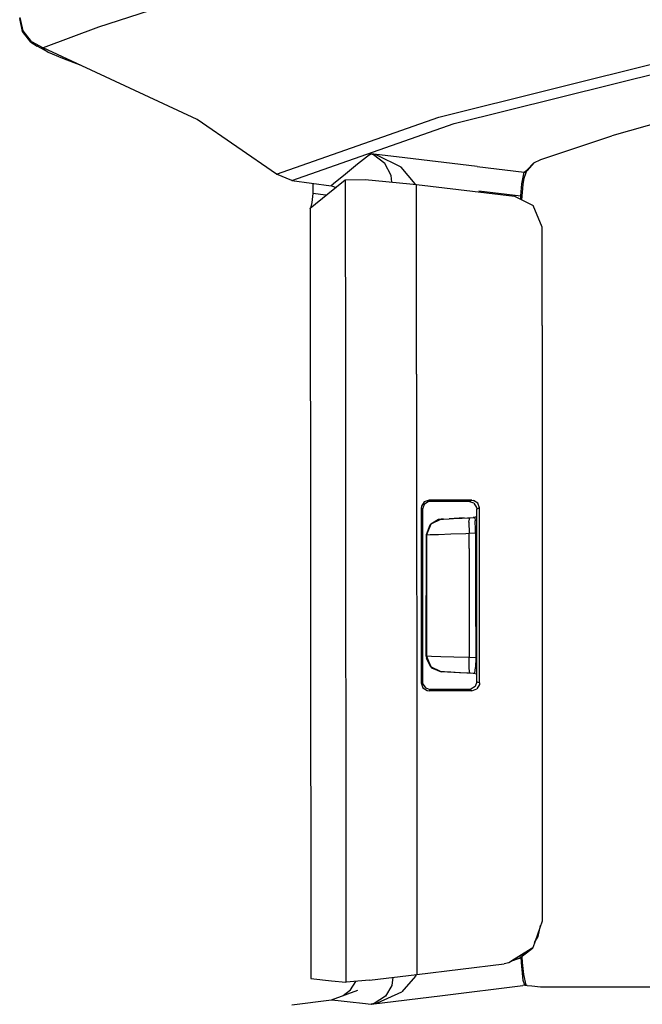
# Model space of a CAD drawing. Units: millimetres. Extents: x 967 to 8698, y -1704 to 1919.
# Drawn here: x 1020 to 1060, y 18 to 81 of the extents above; entities that cross this region are included whole.
import ezdxf

# ---------------------------------------------------------------- set-up
doc = ezdxf.new("R2010")
doc.units = ezdxf.units.MM
doc.layers.add('TFR-TRI', color=7, linetype='CONTINUOUS', true_color=0xffffff)

msp = doc.modelspace()

# ---------------------------------------------------------------- linework, layer by layer
at = {"layer": 'TFR-TRI', "color": 18, "linetype": 'CONTINUOUS'}
for p, q in [((1034.566833, 83.62915), (1025.444885, 80.661865)), ((1034.566833, 83.62915), (1025.444885, 80.661865)), ((1020.578552, 80.376221), (1020.394592, 81.219238)), ((1020.619446, 80.433594), (1020.431458, 81.273438)), ((1020.619446, 80.433594), (1020.431458, 81.273438)), ((1021.102844, 79.69165), (1020.578552, 80.376221)), ((1021.140686, 79.749512), (1020.619446, 80.433594)), ((1021.140686, 79.749512), (1020.619446, 80.433594)), ((1025.444885, 80.661865), (1021.898376, 79.347656)), ((1025.444885, 80.661865), (1021.898376, 79.347656)), ((1021.102844, 79.69165), (1021.50592, 79.451416)), ((1021.140686, 79.749512), (1021.898376, 79.347656)), ((1021.140686, 79.749512), (1021.898376, 79.347656)), ((1022.220276, 79.070801), (1021.50592, 79.451416)), ((1047.203796, 74.908203), (1066.202209, 79.644043)), ((1047.203796, 74.908203), (1066.202209, 79.644043)), ((1021.898376, 79.347656), (1021.869568, 79.293945)), ((1021.898376, 79.347656), (1021.869568, 79.293945)), ((1021.869568, 79.293945), (1022.220276, 79.070801)), ((1021.869568, 79.293945), (1022.220276, 79.070801)), ((1031.758606, 74.750977), (1021.898376, 79.347656)), ((1022.220276, 79.070801), (1023.12384, 78.687988)), ((1048.18573, 74.491211), (1067.185486, 79.22583)), ((1048.18573, 74.491211), (1067.185486, 79.22583)), ((1023.12384, 78.687988), (1024.295959, 78.229736)), ((1063.562317, 75.221436), (1058.290344, 73.698242)), ((1036.823059, 71.25415), (1031.758606, 74.750977)), ((1036.823059, 71.25415), (1047.203796, 74.908203)), ((1036.823059, 71.25415), (1047.203796, 74.908203)), ((1037.80304, 70.837891), (1048.18573, 74.491211)), ((1037.80304, 70.837891), (1048.18573, 74.491211)), ((1053.740295, 72.199219), (1058.290344, 73.698242)), ((1042.776428, 72.490967), (1042.006653, 71.881836)), ((1042.776428, 72.490967), (1042.006653, 71.881836)), ((1042.776428, 72.490967), (1042.855042, 72.552734)), ((1042.776428, 72.490967), (1042.855042, 72.552734)), ((1042.859924, 72.551514), (1042.855042, 72.552734)), ((1042.864929, 72.551025), (1042.855042, 72.552734)), ((1042.859924, 72.551514), (1042.855042, 72.552734)), ((1044.509216, 72.354248), (1042.855042, 72.552734)), ((1042.864929, 72.551025), (1042.855042, 72.552734)), ((1044.509216, 72.354248), (1042.855042, 72.552734)), ((1043.036438, 72.489014), (1042.859924, 72.551514)), ((1043.036438, 72.489014), (1042.859924, 72.551514)), ((1043.237, 72.467285), (1042.864929, 72.551025)), ((1043.237, 72.467285), (1042.864929, 72.551025)), ((1043.766174, 71.926758), (1043.036438, 72.489014)), ((1043.766174, 71.926758), (1043.036438, 72.489014)), ((1042.006653, 71.881836), (1041.236877, 71.259766)), ((1042.006653, 71.881836), (1041.236877, 71.259766)), ((1044.802185, 71.689941), (1043.237, 72.467285)), ((1044.802185, 71.689941), (1043.237, 72.467285)), ((1044.161194, 71.17627), (1043.766174, 71.926758)), ((1044.161194, 71.17627), (1043.766174, 71.926758)), ((1049.667053, 71.736084), (1044.509216, 72.354248)), ((1049.667053, 71.736084), (1044.509216, 72.354248)), ((1053.300476, 71.975098), (1052.851746, 71.514648)), ((1053.300476, 71.975098), (1052.851746, 71.514648)), ((1053.300476, 71.975098), (1052.862976, 71.481689)), ((1053.300476, 71.975098), (1053.740295, 72.199219)), ((1037.80304, 70.837891), (1036.823059, 71.25415)), ((1041.236877, 71.259766), (1040.467346, 70.624756)), ((1041.236877, 71.259766), (1040.467346, 70.624756)), ((1045.693054, 70.642334), (1044.802185, 71.689941)), ((1045.693054, 70.642334), (1044.802185, 71.689941)), ((1049.667053, 71.736084), (1052.672913, 71.375488)), ((1049.667053, 71.736084), (1052.672913, 71.375488)), ((1052.525574, 70.625488), (1052.672913, 71.375488)), ((1052.525574, 70.625488), (1052.672913, 71.375488)), ((1052.672913, 71.375488), (1052.851746, 71.514648)), ((1052.672913, 71.375488), (1052.851746, 71.514648)), ((1052.672913, 71.375488), (1052.732727, 71.368652)), ((1052.672913, 71.375488), (1052.732727, 71.368652)), ((1052.681946, 71), (1052.792664, 71.361328)), ((1052.732727, 71.368652), (1052.792664, 71.361328)), ((1052.732727, 71.368652), (1052.792664, 71.361328)), ((1052.792664, 71.361328), (1052.862976, 71.481689)), ((1037.80304, 70.837891), (1040.322693, 70.503906)), ((1039.141174, 70.6604), (1039.140686, 70.014404)), ((1040.108459, 70), (1041.226257, 70.896484)), ((1040.467346, 70.624756), (1040.322693, 70.503906)), ((1040.467346, 70.624756), (1040.322693, 70.503906)), ((1041.226257, 70.896484), (1042.49115, 70.907715)), ((1041.226257, 70.896484), (1041.230774, 58.444092)), ((1041.226257, 70.896484), (1041.230774, 58.444092)), ((1042.49115, 70.907715), (1045.359192, 70.638428)), ((1044.212585, 70.746094), (1044.161194, 71.17627)), ((1044.212585, 70.746094), (1044.161194, 71.17627)), ((1045.359192, 70.638428), (1045.781067, 70.589111)), ((1045.704041, 70.598145), (1045.693054, 70.642334)), ((1045.704041, 70.598145), (1045.693054, 70.642334)), ((1052.468201, 69.866699), (1052.525574, 70.625488)), ((1052.468201, 69.866699), (1052.525574, 70.625488)), ((1052.522888, 69.60791), (1052.618347, 70.596191)), ((1052.618347, 70.596191), (1052.681946, 71)), ((1038.98761, 69.074219), (1040.108459, 70)), ((1039.140686, 70.014404), (1039.092834, 69.430664)), ((1039.989197, 69.901611), (1039.140686, 70.014404)), ((1039.989197, 69.901611), (1039.140686, 70.014404)), ((1040.601501, 70.395264), (1040.322693, 70.503906)), ((1045.781067, 70.589111), (1052.058411, 69.836426)), ((1045.785461, 58.452637), (1045.781067, 70.589111)), ((1045.785461, 58.452637), (1045.781067, 70.589111)), ((1049.771667, 70.189941), (1052.468201, 69.866699)), ((1049.771667, 70.189941), (1052.468201, 69.866699)), ((1039.092834, 69.430664), (1039.006409, 69.07959)), ((1052.058411, 69.836426), (1053.254211, 69.247803)), ((1052.459656, 69.638916), (1052.468201, 69.866699)), ((1052.459656, 69.638916), (1052.468201, 69.866699)), ((1052.499084, 69.619385), (1052.468201, 69.866699)), ((1052.499084, 69.619385), (1052.468201, 69.866699)), ((1039.006409, 69.07959), (1038.981995, 69.045898)), ((1038.981995, 69.045898), (1038.98761, 69.074219)), ((1038.981995, 69.045898), (1039.017151, 19.762695)), ((1038.98761, 69.074219), (1038.98761, 69.053711)), ((1038.98761, 69.074219), (1038.98761, 69.053711)), ((1038.98761, 69.045166), (1039.017151, 19.762695)), ((1038.98761, 69.045166), (1039.017151, 19.762695)), ((1053.81781, 67.863037), (1053.254211, 69.247803)), ((1053.818909, 61.556396), (1053.81781, 67.863037)), ((1053.818909, 61.556396), (1053.825867, 23.437012)), ((1041.230774, 58.444092), (1041.257507, 19.520508)), ((1041.230774, 58.444092), (1041.257507, 19.520508)), ((1045.785461, 58.452637), (1045.791931, 49.260742)), ((1045.785461, 58.452637), (1045.791931, 49.260742)), ((1046.083923, 49.878906), (1046.083679, 38.684082)), ((1046.083923, 49.878906), (1046.083679, 38.684082)), ((1046.095886, 49.988037), (1046.083923, 49.878906)), ((1046.095886, 49.988037), (1046.083923, 49.878906)), ((1046.123108, 49.8396), (1046.083923, 49.878906)), ((1046.123108, 49.8396), (1046.083923, 49.878906)), ((1046.271301, 50.269775), (1046.095886, 49.988037)), ((1046.271301, 50.269775), (1046.095886, 49.988037)), ((1046.162659, 49.799805), (1046.123108, 49.8396)), ((1046.162659, 49.799805), (1046.123108, 49.8396)), ((1046.162659, 49.799805), (1046.162415, 38.763184)), ((1046.271912, 50.112549), (1046.162659, 49.799805)), ((1046.583679, 50.379639), (1046.271301, 50.269775)), ((1046.583679, 50.379639), (1046.271301, 50.269775)), ((1046.551941, 50.288574), (1046.271912, 50.112549)), ((1046.662415, 50.300781), (1046.551941, 50.288574)), ((1048.511536, 50.379639), (1046.583679, 50.379639)), ((1048.511536, 50.379639), (1046.583679, 50.379639)), ((1046.623962, 50.3396), (1046.583679, 50.379639)), ((1046.623962, 50.3396), (1046.583679, 50.379639)), ((1046.662415, 50.300781), (1046.623962, 50.3396)), ((1046.662415, 50.300781), (1046.623962, 50.3396)), ((1048.018127, 50.300781), (1046.662415, 50.300781)), ((1049.133118, 50.300781), (1048.018127, 50.300781)), ((1049.319153, 50.379639), (1048.511536, 50.379639)), ((1049.319153, 50.379639), (1048.511536, 50.379639)), ((1049.230652, 50.342285), (1049.133118, 50.300781)), ((1049.230652, 50.342285), (1049.133118, 50.300781)), ((1049.449646, 50.189697), (1049.133118, 50.300781)), ((1049.319153, 50.379639), (1049.230652, 50.342285)), ((1049.319153, 50.379639), (1049.230652, 50.342285)), ((1049.319153, 50.379639), (1049.434509, 50.366455)), ((1049.319153, 50.379639), (1049.434509, 50.366455)), ((1049.71283, 50.190918), (1049.434509, 50.366455)), ((1049.71283, 50.190918), (1049.434509, 50.366455)), ((1049.449646, 50.189697), (1049.62384, 49.906982)), ((1049.62384, 49.906982), (1049.635071, 49.802734)), ((1049.728699, 49.842285), (1049.635071, 49.802734)), ((1049.728699, 49.842285), (1049.635071, 49.802734)), ((1049.637024, 38.760498), (1049.635071, 49.802734)), ((1049.820862, 49.881592), (1049.71283, 50.190918)), ((1049.820862, 49.881592), (1049.71283, 50.190918)), ((1049.820862, 49.881592), (1049.728699, 49.842285)), ((1049.820862, 49.881592), (1049.728699, 49.842285)), ((1049.822815, 38.681396), (1049.820862, 49.881592)), ((1049.822815, 38.681396), (1049.820862, 49.881592)), ((1045.791931, 49.260742), (1045.798889, 39.302246)), ((1045.791931, 49.260742), (1045.798889, 39.302246)), ((1047.367004, 49.166016), (1046.695129, 48.855957)), ((1047.367004, 49.166016), (1046.695129, 48.855957)), ((1047.364807, 49.166016), (1047.185974, 49.140381)), ((1047.364807, 49.166016), (1047.185974, 49.140381)), ((1047.519714, 49.174316), (1047.364807, 49.166016)), ((1047.519714, 49.174316), (1047.364807, 49.166016)), ((1047.364807, 49.166016), (1047.367004, 49.166016)), ((1047.364807, 49.166016), (1047.367004, 49.166016)), ((1047.519714, 49.174316), (1047.367004, 49.166016)), ((1047.367004, 49.166016), (1047.519714, 49.174316)), ((1047.519714, 49.174316), (1047.8797, 49.193115)), ((1047.519714, 49.174316), (1047.8797, 49.193115)), ((1048.829285, 49.24292), (1047.8797, 49.193115)), ((1047.8797, 49.193115), (1048.406799, 49.220703)), ((1048.141296, 49.206787), (1048.71405, 49.236572)), ((1048.406799, 49.220703), (1049.042053, 49.25415)), ((1049.042053, 49.25415), (1049.188782, 49.261719)), ((1049.142639, 48.967529), (1049.188538, 49.261475)), ((1049.142639, 48.967529), (1049.188538, 49.261475)), ((1049.188538, 49.261475), (1049.188782, 49.261719)), ((1049.188538, 49.261475), (1049.188782, 49.261719)), ((1049.188782, 49.261719), (1049.506165, 49.278076)), ((1049.635071, 49.314209), (1049.399475, 49.272705)), ((1049.635071, 49.314209), (1049.399475, 49.272705)), ((1049.506165, 49.278076), (1049.545105, 49.05835)), ((1046.62677, 48.786621), (1046.410095, 48.166992)), ((1046.62677, 48.786621), (1046.410095, 48.166992)), ((1046.695129, 48.855957), (1046.421082, 48.167236)), ((1046.695129, 48.855957), (1046.421082, 48.167236)), ((1046.62677, 48.786621), (1046.695129, 48.855957)), ((1046.681213, 48.821045), (1046.62677, 48.786621)), ((1047.185974, 49.140381), (1046.695129, 48.855957)), ((1046.847107, 48.92627), (1046.739319, 48.85791)), ((1049.142639, 48.967529), (1049.15387, 48.263672)), ((1049.142639, 48.967529), (1049.15387, 48.263672)), ((1049.566833, 48.497559), (1049.545105, 49.05835)), ((1046.421082, 48.167236), (1046.410095, 48.166992)), ((1046.421082, 48.167236), (1046.410095, 48.166992)), ((1046.410095, 48.166992), (1046.410828, 44.281494)), ((1046.410095, 48.166992), (1046.410828, 44.281494)), ((1046.421082, 48.167236), (1046.650574, 48.175781)), ((1046.421082, 48.167236), (1046.650574, 48.175781)), ((1046.421082, 48.167236), (1046.421326, 47.279297)), ((1046.421082, 48.167236), (1046.421326, 47.279297)), ((1046.650574, 48.175781), (1047.190491, 48.194824)), ((1046.650574, 48.175781), (1047.190491, 48.194824)), ((1047.190491, 48.194824), (1047.98114, 48.222656)), ((1047.190491, 48.194824), (1047.98114, 48.222656)), ((1047.98114, 48.222656), (1048.934143, 48.256104)), ((1047.98114, 48.222656), (1048.934143, 48.256104)), ((1048.934143, 48.256104), (1049.15387, 48.263672)), ((1048.934143, 48.256104), (1049.15387, 48.263672)), ((1049.15387, 48.263672), (1049.568176, 48.2854)), ((1049.15387, 48.263672), (1049.568176, 48.2854)), ((1049.154114, 47.282471), (1049.15387, 48.263672)), ((1049.154114, 47.282471), (1049.15387, 48.263672)), ((1049.568176, 48.2854), (1049.566833, 48.497559)), ((1049.568176, 48.2854), (1049.569031, 44.281494)), ((1046.421326, 47.279297), (1046.421936, 44.279053)), ((1046.421326, 47.279297), (1046.421936, 44.279053)), ((1049.154114, 47.282471), (1049.154724, 44.282227)), ((1049.154114, 47.282471), (1049.154724, 44.282227)), ((1046.41156, 40.395996), (1046.410828, 44.281494)), ((1046.41156, 40.395996), (1046.410828, 44.281494)), ((1046.421936, 44.279053), (1046.422302, 41.279053)), ((1046.421936, 44.279053), (1046.422302, 41.279053)), ((1049.154724, 44.282227), (1049.155212, 41.281982)), ((1049.154724, 44.282227), (1049.155212, 41.281982)), ((1049.569031, 44.281494), (1049.569763, 40.279053)), ((1046.422302, 41.279053), (1046.422424, 40.395264)), ((1046.422302, 41.279053), (1046.422424, 40.395264)), ((1049.155212, 41.281982), (1049.155212, 40.300781)), ((1049.155212, 41.281982), (1049.155212, 40.300781)), ((1046.41156, 40.395996), (1046.424255, 40.238037)), ((1046.41156, 40.395996), (1046.424255, 40.238037)), ((1046.41156, 40.395996), (1046.422424, 40.395264)), ((1046.41156, 40.395996), (1046.422424, 40.395264)), ((1046.443176, 40.394531), (1046.422424, 40.395264)), ((1046.443176, 40.394531), (1046.422424, 40.395264)), ((1046.422424, 40.395264), (1046.696472, 39.707031)), ((1046.422424, 40.395264), (1046.696472, 39.707031)), ((1046.742615, 40.384521), (1046.443176, 40.394531)), ((1046.742615, 40.384521), (1046.443176, 40.394531)), ((1047.344177, 40.36377), (1046.742615, 40.384521)), ((1047.344177, 40.36377), (1046.742615, 40.384521)), ((1048.179871, 40.334717), (1047.344177, 40.36377)), ((1048.179871, 40.334717), (1047.344177, 40.36377)), ((1046.696472, 39.707031), (1046.424255, 40.238037)), ((1046.424255, 40.238037), (1046.715271, 39.706055)), ((1049.155212, 40.300781), (1048.179871, 40.334717)), ((1049.155212, 40.300781), (1048.179871, 40.334717)), ((1049.143982, 39.595703), (1049.155212, 40.300781)), ((1049.143982, 39.595703), (1049.155212, 40.300781)), ((1049.569763, 40.279053), (1049.155212, 40.300781)), ((1049.569763, 40.279053), (1049.155212, 40.300781)), ((1049.569763, 40.279053), (1049.55658, 39.661133)), ((1045.798889, 39.302246), (1045.812195, 20.02124)), ((1045.798889, 39.302246), (1045.812195, 20.02124)), ((1047.368347, 39.396973), (1046.696472, 39.707031)), ((1046.696472, 39.707031), (1046.744324, 39.653076)), ((1047.368347, 39.396973), (1046.696472, 39.707031)), ((1046.72113, 39.695801), (1046.744324, 39.653076)), ((1046.744324, 39.653076), (1047.36615, 39.396973)), ((1046.744324, 39.653076), (1047.36615, 39.396973)), ((1049.40033, 39.290039), (1047.36615, 39.396973)), ((1047.368347, 39.396973), (1047.36615, 39.396973)), ((1049.40033, 39.290039), (1047.36615, 39.396973)), ((1047.368347, 39.396973), (1047.36615, 39.396973)), ((1047.382141, 39.395996), (1047.368347, 39.396973)), ((1047.382141, 39.395996), (1047.368347, 39.396973)), ((1047.581726, 39.385742), (1047.382141, 39.395996)), ((1047.581726, 39.385742), (1047.382141, 39.395996)), ((1047.982849, 39.364746), (1047.581726, 39.385742)), ((1047.982849, 39.364746), (1047.581726, 39.385742)), ((1048.539978, 39.335205), (1047.982849, 39.364746)), ((1048.539978, 39.335205), (1047.982849, 39.364746)), ((1049.190369, 39.301514), (1048.539978, 39.335205)), ((1049.190369, 39.301514), (1048.539978, 39.335205)), ((1049.190369, 39.301514), (1049.143982, 39.595703)), ((1049.190369, 39.301514), (1049.143982, 39.595703)), ((1049.507996, 39.284912), (1049.190369, 39.301514)), ((1049.507996, 39.284912), (1049.190369, 39.301514)), ((1049.40033, 39.290039), (1049.40033, 39.290283)), ((1049.40033, 39.290039), (1049.401184, 39.290283)), ((1049.63678, 39.248047), (1049.40033, 39.290039)), ((1049.63678, 39.248047), (1049.40033, 39.290039)), ((1049.507996, 39.284912), (1049.401184, 39.290283)), ((1049.507996, 39.284912), (1049.522522, 39.311279)), ((1049.522522, 39.311279), (1049.55658, 39.661133)), ((1046.12262, 38.723389), (1046.083679, 38.684082)), ((1046.12262, 38.723389), (1046.083679, 38.684082)), ((1046.083679, 38.684082), (1046.193054, 38.371826)), ((1046.083679, 38.684082), (1046.193054, 38.371826)), ((1046.162415, 38.763184), (1046.12262, 38.723389)), ((1046.162415, 38.763184), (1046.12262, 38.723389)), ((1046.162415, 38.763184), (1046.174377, 38.653809)), ((1046.174377, 38.653809), (1046.349792, 38.37207)), ((1049.52887, 38.451172), (1049.250549, 38.275146)), ((1049.637024, 38.760498), (1049.52887, 38.451172)), ((1049.730652, 38.720459), (1049.637024, 38.760498)), ((1049.730652, 38.720459), (1049.637024, 38.760498)), ((1049.811584, 38.576904), (1049.637634, 38.294678)), ((1049.811584, 38.576904), (1049.637634, 38.294678)), ((1049.822815, 38.681396), (1049.730652, 38.720459)), ((1049.822815, 38.681396), (1049.730652, 38.720459)), ((1049.822815, 38.681396), (1049.811584, 38.576904)), ((1049.822815, 38.681396), (1049.811584, 38.576904)), ((1046.193054, 38.371826), (1046.473206, 38.195312)), ((1046.193054, 38.371826), (1046.473206, 38.195312)), ((1046.349792, 38.37207), (1046.66217, 38.261963)), ((1046.473206, 38.195312), (1046.583557, 38.183105)), ((1046.473206, 38.195312), (1046.583557, 38.183105)), ((1046.62384, 38.223389), (1046.583557, 38.183105)), ((1046.62384, 38.223389), (1046.583557, 38.183105)), ((1046.993713, 38.183105), (1046.583557, 38.183105)), ((1046.993713, 38.183105), (1046.583557, 38.183105)), ((1046.66217, 38.261963), (1046.62384, 38.223389)), ((1046.66217, 38.261963), (1046.62384, 38.223389)), ((1048.019226, 38.261963), (1046.66217, 38.261963)), ((1049.32135, 38.183105), (1046.993713, 38.183105)), ((1049.32135, 38.183105), (1046.993713, 38.183105)), ((1049.135315, 38.261963), (1048.019226, 38.261963)), ((1049.250549, 38.275146), (1049.135315, 38.261963)), ((1049.232727, 38.220703), (1049.135315, 38.261963)), ((1049.232727, 38.220703), (1049.135315, 38.261963)), ((1049.32135, 38.183105), (1049.232727, 38.220703)), ((1049.32135, 38.183105), (1049.232727, 38.220703)), ((1049.32135, 38.183105), (1049.637634, 38.294678)), ((1049.32135, 38.183105), (1049.637634, 38.294678)), ((1053.825867, 23.437012), (1053.23114, 21.734375)), ((1053.564636, 22.451904), (1053.727478, 23.155273)), ((1053.344299, 22.058838), (1053.564636, 22.451904)), ((1053.113953, 21.6604), (1051.888855, 20.885254)), ((1053.113953, 21.6604), (1051.888855, 20.885254)), ((1053.099182, 21.621338), (1051.90387, 20.890381)), ((1052.38446, 21.054199), (1053.099182, 21.621338)), ((1052.811951, 21.469238), (1053.099182, 21.621338)), ((1053.099182, 21.621338), (1053.23114, 21.734375)), ((1053.099182, 21.621338), (1053.124939, 21.667236)), ((1053.099182, 21.621338), (1053.113953, 21.6604)), ((1053.23114, 21.734375), (1053.124939, 21.667236)), ((1053.23114, 21.734375), (1053.124939, 21.667236)), ((1051.899597, 20.887451), (1051.695984, 20.763184)), ((1051.884705, 20.882568), (1051.695984, 20.763184)), ((1051.884705, 20.882568), (1051.695984, 20.763184)), ((1051.884705, 20.882568), (1052.38446, 21.054199)), ((1052.502502, 20.786377), (1052.485901, 21.134766)), ((1052.502502, 20.786377), (1052.485901, 21.134766)), ((1052.565857, 20.794434), (1052.540833, 21.178223)), ((1045.812195, 20.02124), (1051.400085, 20.710449)), ((1051.695984, 20.763184), (1051.400085, 20.710449)), ((1052.611633, 19.643555), (1052.502502, 20.786377)), ((1052.611633, 19.643555), (1052.502502, 20.786377)), ((1052.646545, 20.024414), (1052.565857, 20.794434)), ((1039.017151, 19.762695), (1040.353088, 19.619141)), ((1040.353088, 19.619141), (1041.257507, 19.520508)), ((1042.783508, 19.663574), (1041.289978, 19.519775)), ((1041.558411, 19.038818), (1041.899475, 19.578369)), ((1042.783508, 19.663574), (1045.812195, 20.02124)), ((1044.265808, 19.838379), (1044.201233, 19.319336)), ((1044.265808, 19.838379), (1044.201233, 19.319336)), ((1045.728333, 19.906982), (1044.842712, 18.90625)), ((1045.728333, 19.906982), (1044.842712, 18.90625)), ((1045.755676, 20.014404), (1045.728333, 19.906982)), ((1045.755676, 20.014404), (1045.728333, 19.906982)), ((1052.715637, 19.33374), (1052.611633, 19.643555)), ((1052.715637, 19.33374), (1052.611633, 19.643555)), ((1052.807312, 19.344971), (1052.646545, 20.024414)), ((1040.341492, 18.398926), (1042.026428, 19.013184)), ((1041.100281, 18.675781), (1041.558411, 19.038818)), ((1041.257507, 19.520508), (1041.289978, 19.519775)), ((1044.201233, 19.319336), (1043.807922, 18.635254)), ((1044.201233, 19.319336), (1043.807922, 18.635254)), ((1047.43988, 18.683105), (1052.59552, 19.319092)), ((1047.43988, 18.683105), (1052.59552, 19.319092)), ((1052.715637, 19.33374), (1052.59552, 19.319092)), ((1052.715637, 19.33374), (1052.59552, 19.319092)), ((1052.807312, 19.344971), (1052.715637, 19.33374)), ((1052.807312, 19.344971), (1052.715637, 19.33374)), ((1052.715637, 19.33374), (1052.86322, 19.317383)), ((1052.715637, 19.33374), (1052.86322, 19.317383)), ((1052.862, 19.321777), (1052.807312, 19.344971)), ((1052.862, 19.321777), (1052.862366, 19.319824)), ((1052.862366, 19.319824), (1052.86322, 19.317383)), ((1052.86322, 19.317383), (1053.162903, 19.284668)), ((1053.162903, 19.284668), (1053.725159, 19.222656)), ((1053.725159, 19.222656), (1053.734558, 19.221436)), ((1053.734558, 19.221436), (1053.759827, 19.21875)), ((1053.734558, 19.221436), (1053.739807, 19.210449)), ((1053.759827, 19.21875), (1053.760437, 19.212402)), ((1053.76239, 19.212891), (1053.759827, 19.21875)), ((1053.759827, 19.21875), (1053.789856, 19.215576)), ((1066.21405, 19.213623), (1053.789856, 19.215576)), ((1037.798401, 18.077637), (1040.341492, 18.398926)), ((1040.341492, 18.398926), (1040.777405, 18.352051)), ((1040.341492, 18.398926), (1040.777405, 18.352051)), ((1040.777405, 18.352051), (1041.547546, 18.269043)), ((1040.777405, 18.352051), (1041.547546, 18.269043)), ((1042.893372, 18.122559), (1047.43988, 18.683105)), ((1042.893372, 18.122559), (1047.43988, 18.683105)), ((1043.807922, 18.635254), (1043.079895, 18.166016)), ((1043.807922, 18.635254), (1043.079895, 18.166016)), ((1043.285583, 18.19458), (1044.842712, 18.90625)), ((1043.285583, 18.19458), (1044.842712, 18.90625)), ((1041.547546, 18.269043), (1042.317688, 18.185303)), ((1041.547546, 18.269043), (1042.317688, 18.185303)), ((1042.317688, 18.185303), (1042.893372, 18.122559)), ((1042.317688, 18.185303), (1042.893372, 18.122559)), ((1042.893372, 18.122559), (1042.903137, 18.123779)), ((1042.893372, 18.122559), (1042.903137, 18.123779)), ((1042.89801, 18.123291), (1042.893372, 18.122559)), ((1042.89801, 18.123291), (1042.893372, 18.122559)), ((1043.079895, 18.166016), (1042.89801, 18.123291)), ((1043.079895, 18.166016), (1042.89801, 18.123291)), ((1042.903137, 18.123779), (1043.285583, 18.19458)), ((1042.903137, 18.123779), (1043.285583, 18.19458))]:
    msp.add_line(p, q, dxfattribs=at)

doc.saveas('drawing.dxf')
